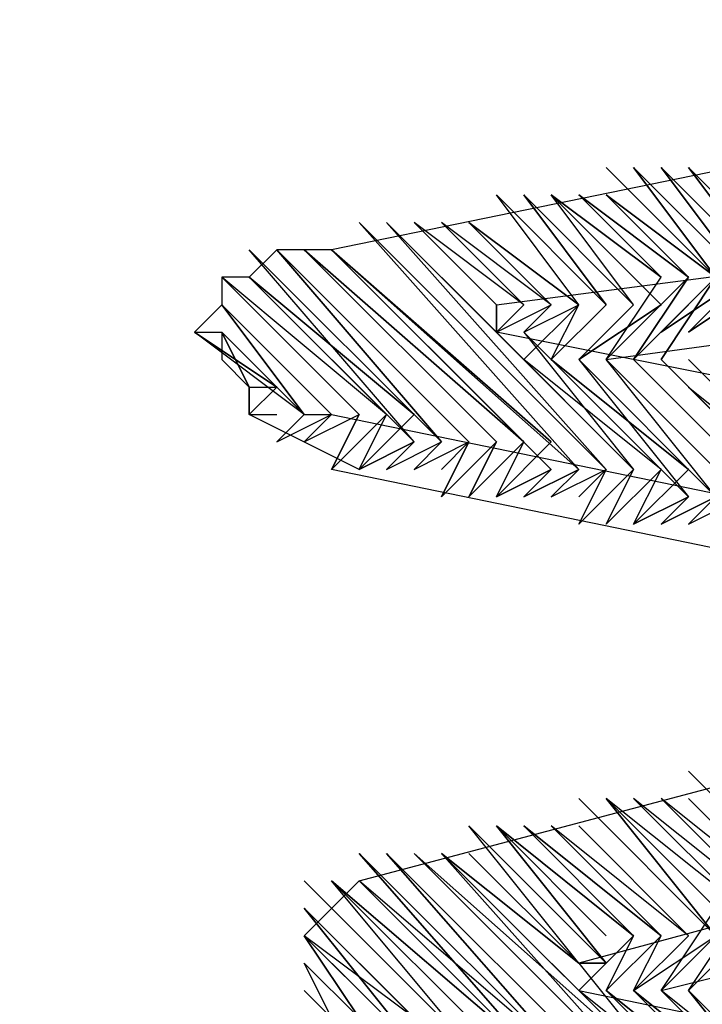
# Model space of a CAD drawing. Units: inches. Extents: x -253 to 17, y -7 to 180.
# Drawn here: x 3 to 3, y 6 to 6 of the extents above; entities that cross this region are included whole.
import ezdxf

# ---------------------------------------------------------------- set-up
doc = ezdxf.new("R2010")
doc.units = ezdxf.units.IN
doc.header["$MEASUREMENT"] = 0
doc.layers.add('PDF_Geometry', color=7, linetype='Continuous')

# ---------------------------------------------------------------- blocks, each defined once
blk = doc.blocks.new('A$C1A033462')
at = {"layer": 'PDF_Geometry', "lineweight": 25}
for points in [[(0.36333, 0.51624), (0.34667, 0.52958), (0.21667, 0.50291), (0.21, 0.50291), (0.20667, 0.49958), (0.20333, 0.49958), (0.20333, 0.49624), (0.2, 0.49291), (0.20333, 0.49291), (0.20333, 0.48958), (0.20667, 0.48624), (0.21, 0.48624), (0.21333, 0.48291), (0.21667, 0.48291), (0.33, 0.45958), (0.32333, 0.45624), (0.33, 0.45958), (0.32333, 0.45624), (0.33, 0.45958), (0.32333, 0.45624), (0.32667, 0.45958), (0.32, 0.45624)], [(0.24333, 0.50958), (0.25667, 0.49958), (0.24333, 0.50958), (0.25667, 0.49624), (0.24333, 0.50958), (0.25667, 0.49624), (0.24667, 0.48958), (0.25667, 0.49624), (0.24667, 0.48958), (0.25333, 0.49624), (0.24667, 0.48958), (0.25333, 0.49624), (0.24667, 0.48958), (0.25333, 0.49624), (0.24667, 0.48958), (0.26333, 0.47291), (0.24667, 0.48958), (0.26333, 0.47291), (0.24667, 0.48958), (0.26333, 0.47291), (0.25, 0.48958), (0.32333, 0.49958)], [(0.23667, 0.49624), (0.31333, 0.50624), (0.35667, 0.51624)], [(0.25333, 0.51291), (0.26667, 0.49958), (0.25333, 0.51291), (0.26667, 0.49958), (0.25333, 0.51291), (0.26667, 0.49958), (0.25333, 0.51291), (0.26333, 0.49958), (0.25333, 0.51291), (0.26333, 0.49958), (0.25, 0.51291)], [(0.26667, 0.49958), (0.26, 0.49291), (0.26667, 0.49958), (0.26, 0.49291), (0.26667, 0.49958), (0.25667, 0.49291), (0.26667, 0.49958), (0.25667, 0.51291), (0.27, 0.49958), (0.25667, 0.51291), (0.27, 0.49958), (0.25667, 0.51291), (0.27, 0.49958), (0.25667, 0.51291)], [(0.26, 0.49291), (0.27, 0.49958), (0.26, 0.49291), (0.27, 0.49958), (0.26, 0.51291), (0.27333, 0.49958), (0.26, 0.51291), (0.27333, 0.49958), (0.26, 0.51291), (0.27333, 0.49958), (0.26, 0.51291)], [(0.24667, 0.49624), (0.23667, 0.50958)], [(0.24667, 0.49624), (0.23667, 0.50958)], [(0.24667, 0.49624), (0.23667, 0.50958)], [(0.24667, 0.49624), (0.23667, 0.50958)], [(0.24667, 0.49624), (0.23667, 0.50958)], [(0.25, 0.49624), (0.23667, 0.50958)], [(0.25, 0.49624), (0.23667, 0.50958)], [(0.25, 0.49624), (0.23667, 0.50958)], [(0.25, 0.49624), (0.23667, 0.50958)], [(0.25333, 0.49624), (0.24, 0.50958)], [(0.25333, 0.49624), (0.24, 0.50958)], [(0.25333, 0.49624), (0.24, 0.50958)], [(0.25333, 0.49624), (0.24333, 0.50958)], [(0.25333, 0.49624), (0.24333, 0.50958)], [(0.25333, 0.49624), (0.24333, 0.50958)], [(0.25333, 0.49624), (0.24333, 0.50958)], [(0.25667, 0.49958), (0.24667, 0.50958), (0.26, 0.49958), (0.24667, 0.50958), (0.26, 0.49958), (0.24667, 0.50958), (0.26, 0.49958), (0.24667, 0.50958)], [(0.26, 0.49958), (0.25333, 0.48958), (0.26, 0.49958), (0.25333, 0.48958), (0.26, 0.49958), (0.25, 0.50958), (0.26333, 0.49958), (0.25, 0.50958), (0.26333, 0.49958), (0.25, 0.50958)], [(0.24667, 0.47624), (0.22, 0.50624)], [(0.24667, 0.47624), (0.22, 0.50624)], [(0.24667, 0.47624), (0.22, 0.50624)], [(0.24667, 0.47624), (0.22, 0.50624)], [(0.24667, 0.47624), (0.22, 0.50624)], [(0.25, 0.47624), (0.22, 0.50624)], [(0.25, 0.47624), (0.22, 0.50624)], [(0.25, 0.47624), (0.22, 0.50624)], [(0.25, 0.47624), (0.22, 0.50624)], [(0.23667, 0.49291), (0.22333, 0.50624)], [(0.23667, 0.49291), (0.22333, 0.50624)], [(0.23667, 0.49291), (0.22333, 0.50624)], [(0.23667, 0.49624), (0.22667, 0.50624)], [(0.24, 0.49624), (0.22667, 0.50624)], [(0.24, 0.49624), (0.22667, 0.50624)], [(0.24, 0.49624), (0.22667, 0.50624)], [(0.24, 0.49624), (0.22667, 0.50624)], [(0.24, 0.49624), (0.23, 0.50624)], [(0.24333, 0.49624), (0.23, 0.50624)], [(0.24333, 0.49624), (0.23, 0.50624)], [(0.24333, 0.49624), (0.23, 0.50624)], [(0.24333, 0.49624), (0.23, 0.50624)], [(0.24667, 0.49624), (0.23333, 0.50624)], [(0.24667, 0.49624), (0.23333, 0.50624)], [(0.22667, 0.47958), (0.20667, 0.50291)], [(0.23, 0.47958), (0.20667, 0.50291)], [(0.23, 0.47958), (0.20667, 0.50291)], [(0.23333, 0.47958), (0.21, 0.50291)], [(0.23333, 0.47958), (0.21, 0.50291)], [(0.23333, 0.47958), (0.21, 0.50291)], [(0.23333, 0.47958), (0.21, 0.50291)], [(0.23667, 0.47958), (0.21333, 0.50291)], [(0.23667, 0.47958), (0.21333, 0.50291)], [(0.24333, 0.47624), (0.21667, 0.50291)], [(0.24333, 0.47624), (0.21667, 0.50291)], [(0.24333, 0.47624), (0.21667, 0.50291)], [(0.24667, 0.47624), (0.21667, 0.50291)], [(0.22, 0.48291), (0.20333, 0.49958)], [(0.22333, 0.48291), (0.20333, 0.49958)], [(0.22333, 0.48291), (0.20333, 0.49958)], [(0.22667, 0.47958), (0.20667, 0.49958)], [(0.22667, 0.47958), (0.20667, 0.49958)], [(0.22667, 0.47958), (0.20667, 0.49958)], [(0.25, 0.48958), (0.25667, 0.49958)], [(0.25, 0.48958), (0.25667, 0.49958)], [(0.25, 0.48958), (0.25667, 0.49958)], [(0.25, 0.48958), (0.25667, 0.49958)], [(0.25, 0.48958), (0.26, 0.49958)], [(0.25, 0.48958), (0.26, 0.49958)], [(0.25667, 0.48958), (0.26333, 0.49958)], [(0.25667, 0.49291), (0.26333, 0.49958)], [(0.20333, 0.49624), (0.21667, 0.48291), (0.20333, 0.49624), (0.21667, 0.48291), (0.20333, 0.49624), (0.21667, 0.48291), (0.20333, 0.49624), (0.21333, 0.48291), (0.20333, 0.49624), (0.21333, 0.48291), (0.20333, 0.49624), (0.21333, 0.48291), (0.2, 0.49291), (0.21, 0.48624), (0.2, 0.49291), (0.21, 0.48624), (0.20333, 0.49291)], [(0.24667, 0.48958), (0.26, 0.47291), (0.24333, 0.48958), (0.26, 0.47291), (0.24333, 0.48958), (0.26, 0.47624), (0.24333, 0.48958), (0.25667, 0.47624), (0.24, 0.48958), (0.24667, 0.49624), (0.24, 0.48958)], [(0.24, 0.49291), (0.24333, 0.49624)], [(0.24, 0.49291), (0.24333, 0.49624)], [(0.24, 0.49291), (0.24667, 0.49624)], [(0.24, 0.49291), (0.24667, 0.49624)], [(0.24333, 0.48958), (0.24667, 0.49624)], [(0.24333, 0.48958), (0.24667, 0.49624)], [(0.24333, 0.48958), (0.25, 0.49624)], [(0.24333, 0.48958), (0.25, 0.49624)], [(0.24333, 0.48958), (0.25, 0.49624)], [(0.24333, 0.48958), (0.25, 0.49624)], [(0.22667, 0.48291), (0.22, 0.47624), (0.22667, 0.48291), (0.22, 0.47624), (0.20667, 0.48291), (0.20667, 0.48624), (0.20667, 0.48291), (0.20667, 0.48624), (0.20333, 0.49291), (0.20667, 0.48624), (0.20333, 0.48958)], [(0.25333, 0.47624), (0.23667, 0.49291)], [(0.25333, 0.47624), (0.23667, 0.49291)], [(0.37, 0.46624), (0.23667, 0.49291)], [(0.26667, 0.47291), (0.25, 0.48958)], [(0.27, 0.47291), (0.25333, 0.48958)], [(0.27, 0.47291), (0.25333, 0.48958)], [(0.27333, 0.47291), (0.25667, 0.48958)], [(0.27333, 0.47291), (0.25667, 0.48958)], [(0.26, 0.48624), (0.27667, 0.46958), (0.26, 0.48624), (0.27667, 0.46958), (0.26, 0.48624), (0.27667, 0.47291), (0.26, 0.48958)], [(0.20667, 0.48624), (0.20667, 0.48624)], [(0.20667, 0.48624), (0.20667, 0.48624)], [(0.20667, 0.48624), (0.20667, 0.48624)], [(0.20667, 0.48624), (0.20667, 0.48624)], [(0.20667, 0.48624), (0.20667, 0.48624)], [(0.20667, 0.48291), (0.21, 0.48624)], [(0.20667, 0.48291), (0.21, 0.48624)], [(0.20667, 0.48291), (0.21, 0.48624)], [(0.20667, 0.48291), (0.21, 0.48624)], [(0.20667, 0.48291), (0.21, 0.48624)], [(0.20667, 0.48291), (0.21, 0.48291)], [(0.21, 0.48291), (0.21, 0.48291)], [(0.21, 0.47958), (0.21333, 0.48291)], [(0.21, 0.47958), (0.21333, 0.48291)], [(0.21, 0.47958), (0.21333, 0.48291)], [(0.21, 0.47958), (0.21333, 0.48291)], [(0.21, 0.47958), (0.21333, 0.48291)], [(0.21, 0.47958), (0.21667, 0.48291)], [(0.21333, 0.47958), (0.21667, 0.48291)], [(0.21333, 0.47958), (0.21667, 0.48291)], [(0.21333, 0.47958), (0.21667, 0.48291)], [(0.21333, 0.47958), (0.21667, 0.48291)], [(0.21333, 0.47958), (0.21667, 0.48291)], [(0.21333, 0.47958), (0.21667, 0.48291)], [(0.21333, 0.47958), (0.21667, 0.48291)], [(0.21333, 0.47958), (0.21667, 0.48291)], [(0.21333, 0.47958), (0.22, 0.48291)], [(0.21333, 0.47958), (0.22, 0.48291)], [(0.21333, 0.47958), (0.22, 0.48291)], [(0.21667, 0.47624), (0.22, 0.48291)], [(0.21667, 0.47624), (0.22333, 0.48291)], [(0.21667, 0.47624), (0.22333, 0.48291)], [(0.21667, 0.47624), (0.22333, 0.48291)], [(0.21667, 0.47624), (0.22333, 0.48291)], [(0.21667, 0.47624), (0.22333, 0.48291)], [(0.22, 0.47624), (0.22333, 0.48291)], [(0.22, 0.47624), (0.22333, 0.48291)], [(0.22, 0.47624), (0.22333, 0.48291)], [(0.22, 0.47624), (0.22333, 0.48291)], [(0.22333, 0.47624), (0.22667, 0.47958)], [(0.22333, 0.47624), (0.22667, 0.47958)], [(0.22333, 0.47624), (0.22667, 0.47958)], [(0.22333, 0.47624), (0.22667, 0.47958)], [(0.22333, 0.47624), (0.23, 0.47958)], [(0.22333, 0.47624), (0.23, 0.47958)], [(0.22333, 0.47624), (0.23, 0.47958)], [(0.22333, 0.47624), (0.23, 0.47958)], [(0.22667, 0.47624), (0.23, 0.47958)], [(0.22667, 0.47624), (0.23, 0.47958)], [(0.22667, 0.47624), (0.23, 0.47958)], [(0.22667, 0.47624), (0.23, 0.47958)], [(0.22667, 0.47624), (0.23, 0.47958)], [(0.22667, 0.47624), (0.23333, 0.47958)], [(0.22667, 0.47624), (0.23333, 0.47958)], [(0.22667, 0.47624), (0.23333, 0.47958)], [(0.22667, 0.47624), (0.23333, 0.47958)], [(0.23, 0.47624), (0.23333, 0.47958), (0.23, 0.47291), (0.23333, 0.47958)], [(0.23, 0.47291), (0.23667, 0.47958)], [(0.23, 0.47291), (0.23667, 0.47958)], [(0.23, 0.47291), (0.23667, 0.47958)], [(0.23, 0.47291), (0.23667, 0.47958)], [(0.23333, 0.47291), (0.23667, 0.47958)], [(0.23333, 0.47291), (0.23667, 0.47958)], [(0.23333, 0.47291), (0.24, 0.47958)], [(0.23333, 0.47291), (0.24, 0.47958)], [(0.23333, 0.47291), (0.24, 0.47958)], [(0.23333, 0.47291), (0.24, 0.47958)], [(0.23333, 0.47291), (0.24, 0.47958)], [(0.23667, 0.47291), (0.24, 0.47958)], [(0.23667, 0.47291), (0.24, 0.47958)], [(0.23667, 0.47291), (0.24, 0.47958)], [(0.23667, 0.47291), (0.24, 0.47958)], [(0.24333, 0.47624), (0.24, 0.47291), (0.24333, 0.47624), (0.24, 0.47291), (0.24333, 0.47624), (0.23667, 0.47291), (0.24333, 0.47958)], [(0.33, 0.45291), (0.21667, 0.47624)], [(0.23667, 0.47291), (0.24333, 0.47624)], [(0.24333, 0.47291), (0.24667, 0.47624)], [(0.24333, 0.47291), (0.24667, 0.47624)], [(0.24333, 0.47291), (0.24667, 0.47624)], [(0.24333, 0.47291), (0.25, 0.47624)], [(0.24333, 0.47291), (0.25, 0.47624)], [(0.24333, 0.47291), (0.25, 0.47624)], [(0.24333, 0.47291), (0.25, 0.47624)], [(0.24667, 0.46958), (0.25, 0.47624)], [(0.24667, 0.46958), (0.25333, 0.47624)], [(0.24667, 0.46958), (0.25333, 0.47624)], [(0.24667, 0.46958), (0.25333, 0.47624)], [(0.24667, 0.46958), (0.25333, 0.47624)], [(0.25, 0.46958), (0.25667, 0.47624)], [(0.25, 0.46958), (0.25667, 0.47624)], [(0.25, 0.46958), (0.25667, 0.47624)], [(0.25333, 0.46958), (0.25667, 0.47624)], [(0.25333, 0.46958), (0.25667, 0.47624)], [(0.25333, 0.46958), (0.25667, 0.47624)], [(0.25333, 0.46958), (0.25667, 0.47624)], [(0.25333, 0.46958), (0.26, 0.47291), (0.25333, 0.46958), (0.26, 0.47624)], [(0.25667, 0.46958), (0.26333, 0.47291)], [(0.25667, 0.46958), (0.26333, 0.47291)], [(0.25667, 0.46958), (0.26333, 0.47291)], [(0.26, 0.46958), (0.26333, 0.47291)], [(0.26, 0.46958), (0.26333, 0.47291)], [(0.26, 0.46958), (0.26333, 0.47291)], [(0.26, 0.46958), (0.26333, 0.47291)], [(0.26, 0.46958), (0.26667, 0.47291)], [(0.26, 0.46958), (0.26667, 0.47291)], [(0.26, 0.46958), (0.26667, 0.47291)], [(0.26, 0.46958), (0.26667, 0.47291)], [(0.24333, 0.40291), (0.24, 0.39958), (0.24333, 0.40291), (0.24, 0.39958), (0.24333, 0.40291), (0.24, 0.39958), (0.24333, 0.40291), (0.23667, 0.39958), (0.24333, 0.40291), (0.22, 0.42958), (0.24333, 0.40291), (0.22, 0.42624), (0.33333, 0.45624), (0.33667, 0.45624), (0.33333, 0.45624), (0.33667, 0.45624)], [(0.36, 0.43958), (0.37, 0.44958), (0.36, 0.43958), (0.37, 0.44958), (0.24667, 0.41624), (0.23333, 0.43291), (0.25, 0.41624), (0.23333, 0.43291), (0.25, 0.41624), (0.23667, 0.43291), (0.25, 0.41624), (0.23667, 0.43291), (0.25, 0.41624), (0.23667, 0.43291), (0.25, 0.41958)], [(0.27667, 0.39624), (0.26333, 0.41291), (0.27667, 0.39624), (0.26, 0.41291), (0.27333, 0.39624), (0.26, 0.41291), (0.27333, 0.39624), (0.26, 0.41291), (0.27333, 0.39958), (0.25667, 0.41291), (0.27, 0.39958), (0.25667, 0.41291), (0.27, 0.39958), (0.25333, 0.41291), (0.27, 0.39958), (0.25667, 0.41291), (0.37667, 0.44291)], [(0.26667, 0.41624), (0.27667, 0.42624), (0.26667, 0.41624), (0.27667, 0.42291), (0.26667, 0.41624), (0.27667, 0.42291), (0.26333, 0.43958), (0.27667, 0.42291), (0.26333, 0.43958), (0.27667, 0.42291), (0.26, 0.43958)], [(0.26333, 0.41958), (0.25, 0.43624)], [(0.26333, 0.42291), (0.25, 0.43624)], [(0.26333, 0.42291), (0.25, 0.43624)], [(0.26667, 0.42291), (0.25, 0.43624)], [(0.26667, 0.42291), (0.25, 0.43624)], [(0.26667, 0.42291), (0.25333, 0.43624)], [(0.26667, 0.42291), (0.25333, 0.43624)], [(0.26667, 0.42291), (0.25333, 0.43624)], [(0.26667, 0.42291), (0.25333, 0.43624)], [(0.26333, 0.41291), (0.27333, 0.42291), (0.26333, 0.41291), (0.27333, 0.42291), (0.26333, 0.41291), (0.27, 0.42291), (0.26, 0.41291), (0.27, 0.42291), (0.26, 0.41291), (0.27, 0.42291), (0.25667, 0.43624), (0.27, 0.42291), (0.25667, 0.43624), (0.27, 0.42291), (0.25667, 0.43624), (0.27, 0.42291), (0.25667, 0.43624), (0.27, 0.42291), (0.25333, 0.43624)], [(0.26667, 0.41291), (0.27333, 0.42291), (0.26, 0.43624), (0.27333, 0.42291), (0.26, 0.43624), (0.27333, 0.42291), (0.26, 0.43624), (0.27333, 0.42291), (0.26, 0.43624), (0.27333, 0.42291), (0.25667, 0.43624)], [(0.24, 0.43291), (0.25667, 0.41958), (0.24, 0.43291), (0.25333, 0.41958), (0.24, 0.43291), (0.25333, 0.41958), (0.24, 0.43291), (0.25333, 0.41958), (0.24, 0.43291), (0.25333, 0.41958), (0.23667, 0.43291)], [(0.25667, 0.41958), (0.24333, 0.43291)], [(0.25667, 0.41958), (0.24333, 0.43291)], [(0.25667, 0.41958), (0.24333, 0.43291)], [(0.25667, 0.41958), (0.24333, 0.43291)], [(0.25667, 0.41958), (0.24333, 0.43291)], [(0.26, 0.41958), (0.24333, 0.43291)], [(0.26, 0.41958), (0.24333, 0.43291)], [(0.26, 0.41958), (0.24667, 0.43291)], [(0.26, 0.41958), (0.24667, 0.43291)], [(0.26, 0.41958), (0.24667, 0.43291)], [(0.26, 0.41958), (0.24667, 0.43291)], [(0.26, 0.41958), (0.24667, 0.43291)], [(0.25, 0.40291), (0.22333, 0.42958)], [(0.25, 0.40291), (0.22333, 0.42958)], [(0.25, 0.40291), (0.22333, 0.42958)], [(0.25333, 0.40291), (0.22667, 0.42958)], [(0.25333, 0.40291), (0.22667, 0.42958)], [(0.23333, 0.42958), (0.24667, 0.41624), (0.23333, 0.42958), (0.24667, 0.41624), (0.23333, 0.42958), (0.24667, 0.41624), (0.23, 0.42958), (0.24667, 0.41624), (0.26, 0.39958), (0.23, 0.42958), (0.26, 0.39958), (0.23, 0.42958), (0.26, 0.39958), (0.23, 0.42958), (0.25667, 0.39958), (0.23, 0.42958), (0.25667, 0.40291), (0.22667, 0.42958)], [(0.23333, 0.40624), (0.21333, 0.42624)], [(0.22, 0.42624), (0.21333, 0.41958), (0.22, 0.41291)], [(0.23333, 0.40624), (0.21667, 0.42624)], [(0.23667, 0.40624), (0.21667, 0.42624)], [(0.23667, 0.40624), (0.21667, 0.42624)], [(0.23667, 0.40624), (0.21667, 0.42624)], [(0.23667, 0.40624), (0.21667, 0.42624)], [(0.23667, 0.40624), (0.21667, 0.42624)], [(0.24, 0.40624), (0.21667, 0.42624)], [(0.24, 0.40624), (0.22, 0.42624)], [(0.24333, 0.40624), (0.22, 0.42624)], [(0.23333, 0.36291), (0.31667, 0.38291), (0.22, 0.40291), (0.22667, 0.40958), (0.22, 0.40291), (0.22667, 0.40958), (0.21333, 0.42291), (0.22667, 0.40958), (0.21333, 0.41958)], [(0.22667, 0.40958), (0.22333, 0.40291), (0.22667, 0.40624), (0.22333, 0.40291), (0.22667, 0.40624), (0.22333, 0.40291), (0.22667, 0.40624), (0.21333, 0.42291), (0.23, 0.40624), (0.21333, 0.42291), (0.23, 0.40624), (0.21333, 0.42291), (0.23, 0.40624), (0.21333, 0.42291)], [(0.25667, 0.41291), (0.26333, 0.42291)], [(0.25667, 0.41291), (0.26333, 0.42291)], [(0.25667, 0.41291), (0.26667, 0.42291)], [(0.25667, 0.41291), (0.26667, 0.42291)], [(0.25667, 0.41291), (0.26667, 0.42291)], [(0.25667, 0.41291), (0.26667, 0.42291)], [(0.27, 0.42291), (0.26, 0.41291), (0.26667, 0.42291)], [(0.22, 0.40624), (0.22333, 0.40958), (0.22, 0.40624), (0.22333, 0.40958), (0.22, 0.40624), (0.22333, 0.40958), (0.21333, 0.41958), (0.22333, 0.40958), (0.21333, 0.41958), (0.22333, 0.40958), (0.21333, 0.41958), (0.22, 0.40958), (0.21333, 0.41958), (0.22, 0.40958), (0.21333, 0.41624)], [(0.24667, 0.41291), (0.25333, 0.41958), (0.25, 0.41291), (0.25333, 0.41958), (0.25, 0.41291), (0.25333, 0.41958), (0.25, 0.41291)], [(0.25, 0.41291), (0.25667, 0.41958)], [(0.25, 0.41291), (0.25667, 0.41958)], [(0.25, 0.41291), (0.25667, 0.41958)], [(0.25, 0.41291), (0.25667, 0.41958)], [(0.25333, 0.41291), (0.25667, 0.41958)], [(0.25333, 0.41291), (0.26, 0.41958)], [(0.25333, 0.41291), (0.26, 0.41958)], [(0.25333, 0.41291), (0.26, 0.41958)], [(0.25333, 0.41291), (0.26, 0.41958)], [(0.25333, 0.41291), (0.26, 0.41958)], [(0.25333, 0.41291), (0.26333, 0.41958)], [(0.25333, 0.41291), (0.26333, 0.41958)], [(0.25333, 0.41291), (0.26333, 0.41958)], [(0.25667, 0.41291), (0.26333, 0.41958)], [(0.21667, 0.40624), (0.22, 0.40958), (0.21667, 0.40624), (0.22, 0.40958), (0.21667, 0.40624), (0.22, 0.40958), (0.21667, 0.40624), (0.22, 0.40958), (0.21667, 0.40958), (0.21333, 0.41624), (0.21667, 0.40958), (0.21333, 0.41291)], [(0.24667, 0.41624), (0.24667, 0.41624)], [(0.24667, 0.41624), (0.24667, 0.41624)], [(0.24667, 0.41624), (0.25, 0.41624), (0.24667, 0.41291), (0.25, 0.41624)], [(0.21333, 0.41291), (0.21333, 0.41291)], [(0.26333, 0.39958), (0.25, 0.41291), (0.26333, 0.39958), (0.25, 0.41291), (0.26333, 0.39958), (0.24667, 0.41291), (0.34333, 0.39291)], [(0.26667, 0.39958), (0.25333, 0.41291)], [(0.26667, 0.39958), (0.25333, 0.41291)]]:
    blk.add_lwpolyline(points, dxfattribs=at)
for points in [[(0.25667, 0.51291), (0.26667, 0.49958)], [(0.26, 0.51291), (0.27, 0.49958)], [(0.24, 0.50958), (0.25, 0.49624)], [(0.24, 0.50958), (0.25, 0.49624)], [(0.24, 0.50958), (0.25333, 0.49624)], [(0.24667, 0.50958), (0.25667, 0.49958)], [(0.25, 0.50958), (0.26, 0.49958)], [(0.22333, 0.50624), (0.25, 0.47624)], [(0.23667, 0.49291), (0.25333, 0.47624), (0.22333, 0.50624)], [(0.24333, 0.49624), (0.24, 0.49291), (0.25667, 0.47624), (0.24, 0.49291), (0.25667, 0.47624), (0.24, 0.49291), (0.25333, 0.47624), (0.23667, 0.49291), (0.22333, 0.50624), (0.23667, 0.49291), (0.23667, 0.49624), (0.23667, 0.49291), (0.23667, 0.49624), (0.23667, 0.49291), (0.24, 0.49624), (0.23667, 0.49291), (0.24, 0.49624), (0.23667, 0.49291), (0.24, 0.49624), (0.23667, 0.49291)], [(0.22667, 0.50624), (0.23667, 0.49624)], [(0.22667, 0.50624), (0.23667, 0.49624)], [(0.23, 0.50624), (0.24, 0.49624)], [(0.23, 0.50624), (0.24, 0.49624)], [(0.23333, 0.50624), (0.24333, 0.49624)], [(0.23333, 0.50624), (0.24333, 0.49624)], [(0.23333, 0.50624), (0.24667, 0.49624)], [(0.21, 0.50291), (0.23, 0.47958)], [(0.21, 0.50291), (0.23, 0.47958)], [(0.21, 0.50291), (0.23333, 0.47958)], [(0.21333, 0.50291), (0.23667, 0.47958)], [(0.21333, 0.50291), (0.23667, 0.47958)], [(0.21333, 0.50291), (0.24, 0.47958)], [(0.21333, 0.50291), (0.24, 0.47958)], [(0.21667, 0.50291), (0.24, 0.47958)], [(0.21667, 0.50291), (0.24333, 0.47958)], [(0.20333, 0.49958), (0.22, 0.48291)], [(0.20333, 0.49958), (0.22, 0.48291)], [(0.20667, 0.49958), (0.22333, 0.48291)], [(0.20667, 0.49958), (0.22333, 0.48291)], [(0.20667, 0.49958), (0.22667, 0.48291)], [(0.26333, 0.49958), (0.25333, 0.48958)], [(0.26333, 0.49958), (0.25667, 0.48958)], [(0.24333, 0.49624), (0.24, 0.49291)], [(0.25, 0.49624), (0.24333, 0.48958)], [(0.25, 0.48958), (0.26667, 0.47291)], [(0.25, 0.48958), (0.26667, 0.47291)], [(0.25333, 0.48958), (0.27, 0.47291)], [(0.25333, 0.48958), (0.27, 0.47291)], [(0.25667, 0.48958), (0.27333, 0.47291)], [(0.25667, 0.48958), (0.27333, 0.47291)], [(0.21, 0.48624), (0.20667, 0.48291)], [(0.21, 0.48624), (0.20667, 0.48291)], [(0.21333, 0.48291), (0.21, 0.47958)], [(0.21333, 0.48291), (0.21, 0.47958)], [(0.22, 0.48291), (0.21667, 0.47624)], [(0.22, 0.48291), (0.21667, 0.47624)], [(0.22667, 0.47958), (0.22, 0.47624)], [(0.23333, 0.47958), (0.23, 0.47624)], [(0.23667, 0.47958), (0.23333, 0.47291)], [(0.24333, 0.47958), (0.23667, 0.47291)], [(0.24667, 0.47624), (0.24, 0.47291)], [(0.24667, 0.47624), (0.24, 0.47291)], [(0.24667, 0.47624), (0.24333, 0.47291)], [(0.25, 0.47624), (0.24667, 0.47291)], [(0.25, 0.47624), (0.24667, 0.46958)], [(0.25333, 0.47624), (0.25, 0.46958)], [(0.25333, 0.47624), (0.25, 0.46958)], [(0.25667, 0.47624), (0.25, 0.46958)], [(0.26, 0.47624), (0.25333, 0.46958)], [(0.26, 0.47291), (0.25667, 0.46958)], [(0.26, 0.47291), (0.25667, 0.46958)], [(0.26333, 0.47291), (0.25667, 0.46958)], [(0.24667, 0.43624), (0.26333, 0.41958)], [(0.25, 0.43624), (0.26333, 0.41958)], [(0.25, 0.43624), (0.26333, 0.41958)], [(0.25333, 0.43624), (0.26667, 0.42291)], [(0.25333, 0.43624), (0.26667, 0.42291)], [(0.23667, 0.43291), (0.25333, 0.41958)], [(0.24333, 0.43291), (0.25667, 0.41958)], [(0.24667, 0.43291), (0.26, 0.41958)], [(0.22, 0.42958), (0.24667, 0.40291)], [(0.22333, 0.42958), (0.24667, 0.40291)], [(0.22333, 0.42958), (0.24667, 0.40291)], [(0.22333, 0.42958), (0.25, 0.40291)], [(0.22667, 0.42958), (0.25333, 0.40291)], [(0.22667, 0.42958), (0.25333, 0.40291)], [(0.22667, 0.42958), (0.25667, 0.40291)], [(0.21333, 0.42624), (0.23333, 0.40624)], [(0.21333, 0.42624), (0.23333, 0.40624)], [(0.21667, 0.42624), (0.24, 0.40624)], [(0.21667, 0.42624), (0.24, 0.40624)], [(0.22, 0.42624), (0.24333, 0.40291)], [(0.21333, 0.42291), (0.22667, 0.40624)], [(0.21333, 0.41624), (0.22, 0.40958)], [(0.25, 0.41624), (0.24667, 0.41624)], [(0.25, 0.41291), (0.26667, 0.39958)], [(0.25333, 0.41291), (0.26667, 0.39958)]]:
    blk.add_lwpolyline(points, close=True, dxfattribs=at)
at = {"layer": 'PDF_Geometry', "lineweight": 35}
for centre, radius, start, end in [((0, 0.00582), 1.52148, 2.52733, 177.47267), ((0, 0.00602), 1.28467, 8.66563, 171.33437), ((0, 0.00383), 1.00011, 10.50908, 169.49092), ((0.0004, 0.00376), 0.92915, 90.02464, 84.47212)]:
    blk.add_arc(centre, radius, start, end, dxfattribs=at)

msp = doc.modelspace()

# ---------------------------------------------------------------- block references
at = {"xscale": 0.5, "yscale": 0.5, "zscale": 0.5}
msp.add_blockref('A$C1A033462', (3.340916, 6.044373), dxfattribs=at)

doc.saveas('drawing.dxf')
